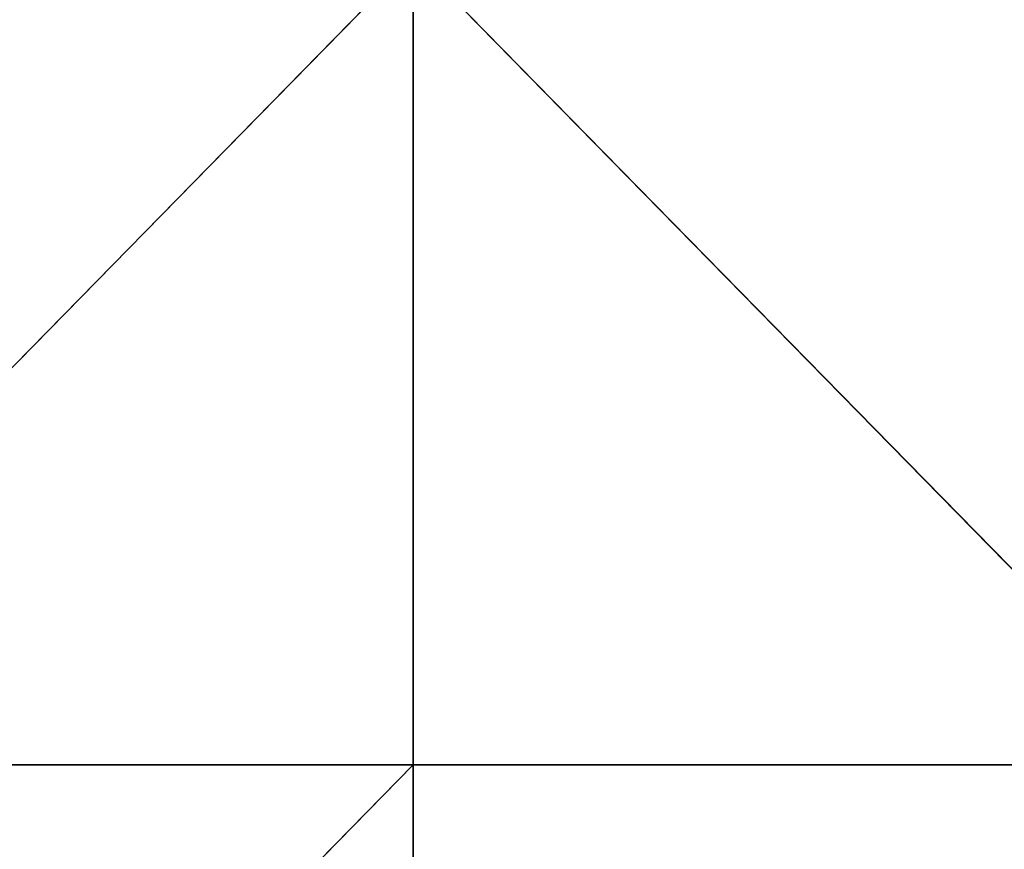
# Model space of a CAD drawing. Units: millimetres. Extents: x -1300 to 772, y -752 to 1360.
# Drawn here: x -818 to -664, y -589 to -460 of the extents above; entities that cross this region are included whole.
import ezdxf

# ---------------------------------------------------------------- set-up
doc = ezdxf.new("R2010")
doc.units = ezdxf.units.MM
doc.layers.get('0').update_dxf_attribs({"true_color": 0xff5454})

# ---------------------------------------------------------------- blocks, each defined once
blk = doc.blocks.new('Group_5')
for p, q in [((367.5, 187.5, 0.195), (275.625, 93.75, 3.537)), ((367.5, 93.75, -4.901), (367.5, 187.5, 0.195)), ((367.5, 187.5, 0.195), (459.375, 93.75, -21.054)), ((367.5, 93.75, -4.901), (275.625, 93.75, 3.537)), ((367.5, 93.75, -4.901), (275.625, 0, 3.537)), ((367.5, 0, -2.205), (367.5, 93.75, -4.901)), ((459.375, 93.75, -21.054), (367.5, 93.75, -4.901))]:
    blk.add_line(p, q)
mesh = blk.add_polyface()
corners = [(367.5, 187.5, 0.195), (275.625, 93.75, 3.537), (275.625, 187.5, 6.955)]
mesh.append_faces([[corners[k] for k in face] for face in [(0, 1, 2)]])
mesh = blk.add_polyface()
corners = [(367.5, 187.5, 0.195), (367.5, 93.75, -4.901), (275.625, 93.75, 3.537)]
mesh.append_faces([[corners[k] for k in face] for face in [(0, 1, 2)]])
mesh = blk.add_polyface()
corners = [(459.375, 93.75, -21.054), (367.5, 93.75, -4.901), (367.5, 187.5, 0.195)]
mesh.append_faces([[corners[k] for k in face] for face in [(0, 1, 2)]])
mesh = blk.add_polyface()
corners = [(459.375, 93.75, -21.054), (367.5, 187.5, 0.195), (459.375, 187.5, -13.811)]
mesh.append_faces([[corners[k] for k in face] for face in [(0, 1, 2)]])
mesh = blk.add_polyface()
corners = [(367.5, 93.75, -4.901), (275.625, 0, 3.537), (275.625, 93.75, 3.537)]
mesh.append_faces([[corners[k] for k in face] for face in [(0, 1, 2)]])
mesh = blk.add_polyface()
corners = [(367.5, 0, -2.205), (275.625, 0, 3.537), (367.5, 93.75, -4.901)]
mesh.append_faces([[corners[k] for k in face] for face in [(0, 1, 2)]])
mesh = blk.add_polyface()
corners = [(459.375, 93.75, -21.054), (367.5, 0, -2.205), (367.5, 93.75, -4.901)]
mesh.append_faces([[corners[k] for k in face] for face in [(0, 1, 2)]])
mesh = blk.add_polyface()
corners = [(459.375, 0, -13.811), (367.5, 0, -2.205), (459.375, 93.75, -21.054)]
mesh.append_faces([[corners[k] for k in face] for face in [(0, 1, 2)]])
blk = doc.blocks.new('Group')
blk.add_blockref('Group_5', (-736.13, -714.31, 132.21))
blk = doc.blocks.new('2ff4-7241-c0ce-cc7c')
blk.add_blockref('Group', (0, 0))

msp = doc.modelspace()

# ---------------------------------------------------------------- block references
at = {"xscale": 1.34, "yscale": 1.34}
msp.add_blockref('2ff4-7241-c0ce-cc7c', (-262.44, 255.79), dxfattribs=at)

doc.saveas('drawing.dxf')
